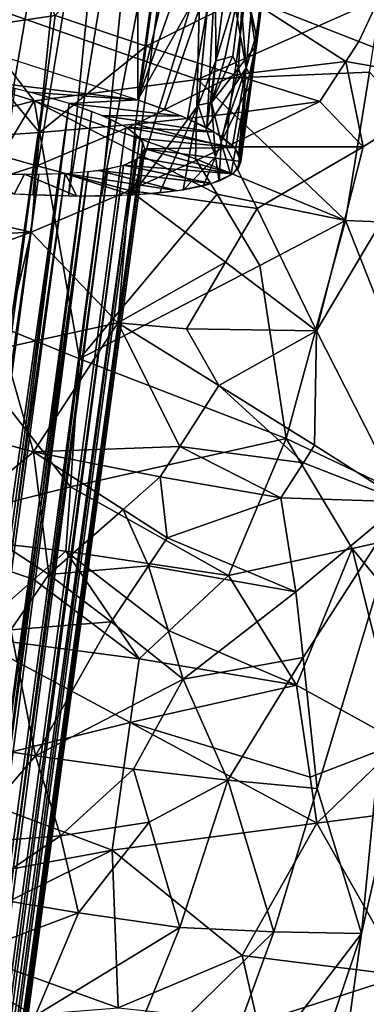
# Model space of a CAD drawing. Extents: x -276 to 276, y 0 to 820.
# Drawn here: x -142 to -134, y 331 to 353 of the extents above; entities that cross this region are included whole.
import ezdxf

# ---------------------------------------------------------------- set-up
doc = ezdxf.new("R2010")
doc.units = 0
doc.header["$MEASUREMENT"] = 0

msp = doc.modelspace()

# ---------------------------------------------------------------- linework, layer by layer
for points in [[(-142.897675, 366.8125, -373.244781), (-142.795715, 352.2948, -374.476166), (-139.017868, 380.254486, -369.176575)], [(-139.017868, 380.254486, -369.176575), (-142.795715, 352.2948, -374.476166), (-138.98381, 351.065277, -370.706848)], [(-135.015213, 380.436768, -365.139648), (-139.017868, 380.254486, -369.176575), (-138.98381, 351.065277, -370.706848)], [(-135.524734, 365.47171, -365.89859), (-135.015213, 380.436768, -365.139648), (-138.98381, 351.065277, -370.706848)], [(-137.578979, 355.027313, -368.928528), (-135.524734, 365.47171, -365.89859), (-138.98381, 351.065277, -370.706848)], [(-147.436539, 229.466492, -375.898102), (-183.203369, 5, -422.389557), (-127.604065, 361.21936, -347.35675)], [(-148.68512, 229.539093, -374.580414), (-127.604065, 361.21936, -347.35675), (-183.203369, 5, -422.389557)], [(-148.68512, 229.539093, -374.580414), (-142.068695, 275.972168, -364.234253), (-127.604065, 361.21936, -347.35675)], [(-147.436539, 229.466492, -375.898102), (-127.604065, 361.21936, -347.35675), (-139.409195, 275.845947, -367.085419)], [(-136.719711, 313.83905, -355.787476), (-127.604065, 361.21936, -347.35675), (-142.068695, 275.972168, -364.234253)], [(-131.356567, 317.518707, -360.595154), (-139.409195, 275.845947, -367.085419), (-127.604065, 361.21936, -347.35675)], [(-134.07019, 332.773865, -351.553497), (-127.604065, 361.21936, -347.35675), (-136.719711, 313.83905, -355.787476)], [(-133.153351, 342.248596, -349.134521), (-127.604065, 361.21936, -347.35675), (-134.07019, 332.773865, -351.553497)], [(-142.285065, 360.871735, -355.053223), (-141.416718, 360.865448, -355.191406), (-142.975754, 349.088257, -357.430695)], [(-141.416718, 360.865448, -355.191406), (-142.118484, 349.020905, -357.686432), (-142.975754, 349.088257, -357.430695)], [(-141.416718, 360.865448, -355.191406), (-140.099792, 360.847015, -355.602936), (-142.118484, 349.020905, -357.686432)], [(-140.099792, 360.847015, -355.602936), (-141.293106, 348.975433, -358.035004), (-142.118484, 349.020905, -357.686432)], [(-140.099792, 360.847015, -355.602936), (-139.316391, 360.829926, -355.979767), (-141.293106, 348.975433, -358.035004)], [(-139.316391, 360.829926, -355.979767), (-140.509979, 348.952484, -358.472076), (-141.293106, 348.975433, -358.035004)], [(-139.316391, 360.829926, -355.979767), (-138.578629, 360.808929, -356.44339), (-140.509979, 348.952484, -358.472076)], [(-138.578629, 360.808929, -356.44339), (-139.778976, 348.952271, -358.992126), (-140.509979, 348.952484, -358.472076)], [(-138.578629, 360.808929, -356.44339), (-137.515808, 360.767975, -357.353333), (-139.778976, 348.952271, -358.992126)], [(-137.515808, 360.767975, -357.353333), (-139.109268, 348.974854, -359.588654), (-139.778976, 348.952271, -358.992126)], [(-137.285751, 354.853485, -359.762085), (-139.109268, 348.974854, -359.588654), (-137.515808, 360.767975, -357.353333)], [(-140.796646, 352.917328, -343.133087), (-138.332001, 355.669159, -342.931671), (-138.802551, 352.24292, -343.683838)], [(-138.802551, 352.24292, -343.683838), (-138.332001, 355.669159, -342.931671), (-136.620468, 353.325775, -344.057617)], [(-143.016937, 352.584808, -343.013641), (-142.067169, 355.279297, -342.452728), (-140.796646, 352.917328, -343.133087)], [(-137.673584, 351.511993, -385.097412), (-137.589478, 354.98938, -384.680634), (-143.075333, 353.408447, -386.022705)], [(-137.578979, 355.027313, -368.928528), (-138.98381, 351.065277, -370.706848), (-137.269485, 354.119019, -368.434265)], [(-133.638596, 353.300934, -383.01239), (-137.589478, 354.98938, -384.680634), (-137.673584, 351.511993, -385.097412)], [(-136.658646, 353.946869, -361.436523), (-136.100357, 355.024689, -362.81778), (-136.401657, 352.236572, -364.022888)], [(-136.121826, 354.275909, -364.703644), (-136.401657, 352.236572, -364.022888), (-136.100357, 355.024689, -362.81778)], [(-137.285751, 354.853485, -359.762085), (-137.656403, 350.948364, -360.758331), (-139.109268, 348.974854, -359.588654)], [(-137.285751, 354.853485, -359.762085), (-137.272888, 351.923401, -361.036987), (-137.656403, 350.948364, -360.758331)], [(-136.658646, 353.946869, -361.436523), (-137.272888, 351.923401, -361.036987), (-137.285751, 354.853485, -359.762085)], [(-137.269485, 354.119019, -368.434265), (-138.98381, 351.065277, -370.706848), (-138.398666, 350.863159, -370.057556)], [(-137.269485, 354.119019, -368.434265), (-138.398666, 350.863159, -370.057556), (-137.892181, 350.65976, -369.345551)], [(-137.269485, 354.119019, -368.434265), (-137.892181, 350.65976, -369.345551), (-137.470734, 350.457672, -368.579803)], [(-136.997726, 353.984528, -367.918518), (-137.269485, 354.119019, -368.434265), (-137.470734, 350.457672, -368.579803)], [(-136.121826, 354.275909, -364.703644), (-136.497101, 352.996033, -366.327881), (-136.387726, 352.485199, -365.344452)], [(-136.121826, 354.275909, -364.703644), (-136.37207, 352.316101, -364.463531), (-136.401657, 352.236572, -364.022888)], [(-136.121826, 354.275909, -364.703644), (-136.387726, 352.485199, -365.344452), (-136.367416, 352.399048, -364.90451)], [(-136.121826, 354.275909, -364.703644), (-136.367416, 352.399048, -364.90451), (-136.37207, 352.316101, -364.463531)], [(-136.6082, 351.768738, -366.308807), (-136.997726, 353.984528, -367.918518), (-137.470734, 350.457672, -368.579803)], [(-136.658646, 353.946869, -361.436523), (-137.075607, 351.972595, -361.437012), (-137.272888, 351.923401, -361.036987)], [(-136.658646, 353.946869, -361.436523), (-136.900986, 352.026672, -361.846832), (-137.075607, 351.972595, -361.437012)], [(-136.6082, 351.768738, -366.308807), (-136.766129, 353.851776, -367.383118), (-136.997726, 353.984528, -367.918518)], [(-136.658646, 353.946869, -361.436523), (-136.77211, 351.759277, -362.399384), (-136.900986, 352.026672, -361.846832)], [(-136.658646, 353.946869, -361.436523), (-136.401657, 352.236572, -364.022888), (-136.77211, 351.759277, -362.399384)], [(-136.497101, 352.996033, -366.327881), (-136.766129, 353.851776, -367.383118), (-136.6082, 351.768738, -366.308807)], [(-133.48439, 353.719543, -345.363251), (-134.12767, 352.346191, -345.423523), (-136.620468, 353.325775, -344.057617)], [(-133.48439, 353.719543, -345.363251), (-131.815582, 351.453674, -347.119965), (-134.12767, 352.346191, -345.423523)], [(-144.705612, 352.113373, -386.295197), (-141.262878, 351.043121, -386.125183), (-143.075333, 353.408447, -386.022705)], [(-137.673584, 351.511993, -385.097412), (-143.075333, 353.408447, -386.022705), (-141.262878, 351.043121, -386.125183)], [(-136.860703, 351.61322, -344.433075), (-138.802551, 352.24292, -343.683838), (-136.620468, 353.325775, -344.057617)], [(-133.638596, 353.300934, -383.01239), (-137.673584, 351.511993, -385.097412), (-133.899551, 351.672821, -383.290741)], [(-136.860703, 351.61322, -344.433075), (-136.620468, 353.325775, -344.057617), (-134.414383, 351.906677, -345.404388)], [(-134.12767, 352.346191, -345.423523), (-134.414383, 351.906677, -345.404388), (-136.620468, 353.325775, -344.057617)], [(-143.016937, 352.584808, -343.013641), (-140.796646, 352.917328, -343.133087), (-141.142212, 350.34671, -343.697388)], [(-141.142212, 350.34671, -343.697388), (-140.796646, 352.917328, -343.133087), (-138.802551, 352.24292, -343.683838)], [(-136.387726, 352.485199, -365.344452), (-136.497101, 352.996033, -366.327881), (-136.6082, 351.768738, -366.308807)], [(-143.016937, 352.584808, -343.013641), (-141.142212, 350.34671, -343.697388), (-143.273651, 350.205627, -343.537323)], [(-136.387726, 352.485199, -365.344452), (-136.6082, 351.768738, -366.308807), (-136.493439, 351.560089, -365.289825)], [(-136.367416, 352.399048, -364.90451), (-136.387726, 352.485199, -365.344452), (-136.493439, 351.560089, -365.289825)], [(-136.367416, 352.399048, -364.90451), (-136.493439, 351.560089, -365.289825), (-136.488693, 351.448059, -364.702148)], [(-136.37207, 352.316101, -364.463531), (-136.367416, 352.399048, -364.90451), (-136.488693, 351.448059, -364.702148)], [(-142.795715, 352.2948, -374.476166), (-138.98381, 351.065277, -370.706848), (-142.365082, 351.470764, -370.435669)], [(-141.142212, 350.34671, -343.697388), (-138.802551, 352.24292, -343.683838), (-139.037903, 350.529846, -344.059875)], [(-136.860703, 351.61322, -344.433075), (-139.037903, 350.529846, -344.059875), (-138.802551, 352.24292, -343.683838)], [(-136.77211, 351.759277, -362.399384), (-136.401657, 352.236572, -364.022888), (-136.611984, 351.242676, -363.530731)], [(-136.401657, 352.236572, -364.022888), (-136.52829, 351.342072, -364.114685), (-136.611984, 351.242676, -363.530731)], [(-136.401657, 352.236572, -364.022888), (-136.488693, 351.448059, -364.702148), (-136.52829, 351.342072, -364.114685)], [(-136.401657, 352.236572, -364.022888), (-136.37207, 352.316101, -364.463531), (-136.488693, 351.448059, -364.702148)], [(-134.12767, 352.346191, -345.423523), (-131.815582, 351.453674, -347.119965), (-134.414383, 351.906677, -345.404388)], [(-144.705612, 352.113373, -386.295197), (-145.3396, 349.978668, -386.638306), (-141.262878, 351.043121, -386.125183)], [(-136.900986, 352.026672, -361.846832), (-136.77211, 351.759277, -362.399384), (-137.363907, 351.007141, -361.276917)], [(-137.075607, 351.972595, -361.437012), (-136.900986, 352.026672, -361.846832), (-137.363907, 351.007141, -361.276917)], [(-137.272888, 351.923401, -361.036987), (-137.075607, 351.972595, -361.437012), (-137.363907, 351.007141, -361.276917)], [(-137.272888, 351.923401, -361.036987), (-137.363907, 351.007141, -361.276917), (-137.656403, 350.948364, -360.758331)], [(-136.6082, 351.768738, -366.308807), (-137.470734, 350.457672, -368.579803), (-137.139618, 350.25943, -367.769928)], [(-137.363907, 351.007141, -361.276917), (-136.77211, 351.759277, -362.399384), (-137.157166, 350.135742, -362.2034)], [(-136.77211, 351.759277, -362.399384), (-136.611984, 351.242676, -363.530731), (-137.157166, 350.135742, -362.2034)], [(-136.6082, 351.768738, -366.308807), (-137.139618, 350.25943, -367.769928), (-136.903, 350.067505, -366.926117)], [(-136.6082, 351.768738, -366.308807), (-136.903, 350.067505, -366.926117), (-136.763855, 349.884369, -366.05896)], [(-136.860703, 351.61322, -344.433075), (-134.414383, 351.906677, -345.404388), (-134.990784, 351.029572, -345.374115)], [(-136.493439, 351.560089, -365.289825), (-136.6082, 351.768738, -366.308807), (-136.763855, 349.884369, -366.05896)], [(-134.032837, 350.036346, -346.158508), (-134.990784, 351.029572, -345.374115), (-134.414383, 351.906677, -345.404388)], [(-134.032837, 350.036346, -346.158508), (-134.414383, 351.906677, -345.404388), (-131.815582, 351.453674, -347.119965)], [(-137.673584, 351.511993, -385.097412), (-141.262878, 351.043121, -386.125183), (-137.71817, 349.773163, -385.303192)], [(-136.860703, 351.61322, -344.433075), (-136.98085, 350.756927, -344.620789), (-139.037903, 350.529846, -344.059875)], [(-137.673584, 351.511993, -385.097412), (-137.71817, 349.773163, -385.303192), (-134.421265, 348.416534, -383.84729)], [(-133.899551, 351.672821, -383.290741), (-137.673584, 351.511993, -385.097412), (-134.421265, 348.416534, -383.84729)], [(-136.860703, 351.61322, -344.433075), (-134.990784, 351.029572, -345.374115), (-136.98085, 350.756927, -344.620789)], [(-136.493439, 351.560089, -365.289825), (-136.763855, 349.884369, -366.05896), (-136.723923, 349.71225, -365.179413)], [(-136.488693, 351.448059, -364.702148), (-136.493439, 351.560089, -365.289825), (-136.723923, 349.71225, -365.179413)], [(-133.899551, 351.672821, -383.290741), (-134.421265, 348.416534, -383.84729), (-130.728683, 348.2742, -381.097961)], [(-141.057022, 351.154572, -369.700043), (-141.685654, 351.317413, -370.110962), (-152.070755, 274.45755, -384.679291)], [(-138.98381, 351.065277, -370.706848), (-141.364288, 351.237, -369.915863), (-142.365082, 351.470764, -370.435669)], [(-136.52829, 351.342072, -364.114685), (-136.723923, 349.71225, -365.179413), (-136.783707, 349.553345, -364.298492)], [(-136.611984, 351.242676, -363.530731), (-136.52829, 351.342072, -364.114685), (-136.783707, 349.553345, -364.298492)], [(-136.52829, 351.342072, -364.114685), (-136.488693, 351.448059, -364.702148), (-136.723923, 349.71225, -365.179413)], [(-134.032837, 350.036346, -346.158508), (-131.815582, 351.453674, -347.119965), (-135.061081, 345.999908, -346.799774)], [(-131.815582, 351.453674, -347.119965), (-133.153351, 342.248596, -349.134521), (-135.061081, 345.999908, -346.799774)], [(-141.057022, 351.154572, -369.700043), (-152.070755, 274.45755, -384.679291), (-151.442108, 274.294739, -384.268341)], [(-140.489914, 350.985046, -369.2099), (-141.057022, 351.154572, -369.700043), (-151.442108, 274.294739, -384.268341)], [(-138.98381, 351.065277, -370.706848), (-140.489914, 350.985046, -369.2099), (-141.364288, 351.237, -369.915863)], [(-137.157166, 350.135742, -362.2034), (-136.611984, 351.242676, -363.530731), (-136.942474, 349.409668, -363.427307)], [(-136.611984, 351.242676, -363.530731), (-136.783707, 349.553345, -364.298492), (-136.942474, 349.409668, -363.427307)], [(-140.489914, 350.985046, -369.2099), (-151.442108, 274.294739, -384.268341), (-150.875015, 274.125214, -383.778229)], [(-140.489914, 350.985046, -369.2099), (-150.875015, 274.125214, -383.778229), (-150.37915, 273.951874, -383.217285)], [(-139.994064, 350.811737, -368.648956), (-140.489914, 350.985046, -369.2099), (-150.37915, 273.951874, -383.217285)], [(-145.3396, 349.978668, -386.638306), (-143.78418, 346.812988, -387.065033), (-141.262878, 351.043121, -386.125183)], [(-141.262878, 351.043121, -386.125183), (-143.78418, 346.812988, -387.065033), (-140.268204, 345.385468, -386.63205)], [(-137.238922, 348.99353, -385.197998), (-141.262878, 351.043121, -386.125183), (-140.268204, 345.385468, -386.63205)], [(-137.71817, 349.773163, -385.303192), (-141.262878, 351.043121, -386.125183), (-137.238922, 348.99353, -385.197998)], [(-138.98381, 351.065277, -370.706848), (-138.011063, 350.710602, -369.528961), (-140.489914, 350.985046, -369.2099)], [(-138.011063, 350.710602, -369.528961), (-139.775558, 350.724579, -368.344879), (-140.489914, 350.985046, -369.2099)], [(-137.656403, 350.948364, -360.758331), (-138.509293, 349.019928, -360.254089), (-139.109268, 348.974854, -359.588654)], [(-137.656403, 350.948364, -360.758331), (-137.986588, 349.086914, -360.980133), (-138.509293, 349.019928, -360.254089)], [(-137.656403, 350.948364, -360.758331), (-137.281601, 349.81424, -362.05246), (-137.986588, 349.086914, -360.980133)], [(-137.656403, 350.948364, -360.758331), (-137.363907, 351.007141, -361.276917), (-137.281601, 349.81424, -362.05246)], [(-137.363907, 351.007141, -361.276917), (-137.157166, 350.135742, -362.2034), (-137.281601, 349.81424, -362.05246)], [(-136.98085, 350.756927, -344.620789), (-134.990784, 351.029572, -345.374115), (-137.047729, 350.031219, -344.79245)], [(-134.032837, 350.036346, -346.158508), (-137.047729, 350.031219, -344.79245), (-134.990784, 351.029572, -345.374115)], [(-139.994064, 350.811737, -368.648956), (-150.37915, 273.951874, -383.217285), (-149.963028, 273.77771, -382.595123)], [(-139.577942, 350.637573, -368.026794), (-139.994064, 350.811737, -368.648956), (-149.963028, 273.77771, -382.595123)], [(-139.577942, 350.637573, -368.026794), (-149.963028, 273.77771, -382.595123), (-149.633759, 273.605713, -381.922394)], [(-139.248672, 350.465576, -367.354065), (-139.577942, 350.637573, -368.026794), (-149.633759, 273.605713, -381.922394)], [(-139.775558, 350.724579, -368.344879), (-137.293594, 350.35791, -368.179749), (-139.248672, 350.465576, -367.354065)], [(-138.011063, 350.710602, -369.528961), (-137.293594, 350.35791, -368.179749), (-139.775558, 350.724579, -368.344879)], [(-136.98085, 350.756927, -344.620789), (-137.047729, 350.031219, -344.79245), (-139.037903, 350.529846, -344.059875)], [(-139.011871, 350.298676, -366.642273), (-139.248672, 350.465576, -367.354065), (-149.633759, 273.605713, -381.922394)], [(-141.203201, 349.618927, -343.862396), (-139.037903, 350.529846, -344.059875), (-139.165512, 349.076355, -344.396912)], [(-141.142212, 350.34671, -343.697388), (-139.037903, 350.529846, -344.059875), (-141.203201, 349.618927, -343.862396)], [(-139.248672, 350.465576, -367.354065), (-136.858978, 350.020813, -366.71109), (-138.929489, 350.218018, -366.275513)], [(-137.293594, 350.35791, -368.179749), (-136.858978, 350.020813, -366.71109), (-139.248672, 350.465576, -367.354065)], [(-137.047729, 350.031219, -344.79245), (-139.165512, 349.076355, -344.396912), (-139.037903, 350.529846, -344.059875)], [(-139.011871, 350.298676, -366.642273), (-149.633759, 273.605713, -381.922394), (-149.396973, 273.438812, -381.210602)], [(-138.871628, 350.139709, -365.903595), (-139.011871, 350.298676, -366.642273), (-149.396973, 273.438812, -381.210602)], [(-143.892105, 348.744843, -343.844727), (-143.273651, 350.205627, -343.537323), (-141.203201, 349.618927, -343.862396)], [(-141.142212, 350.34671, -343.697388), (-141.203201, 349.618927, -343.862396), (-143.273651, 350.205627, -343.537323)], [(-136.858978, 350.020813, -366.71109), (-138.830307, 349.991425, -365.150696), (-138.929489, 350.218018, -366.275513)], [(-138.871628, 350.139709, -365.903595), (-149.396973, 273.438812, -381.210602), (-149.256714, 273.279846, -380.471924)], [(-138.830307, 349.991425, -365.150696), (-149.215393, 273.131561, -379.719025), (-149.273727, 272.99646, -378.964752)], [(-138.888626, 349.856323, -364.396423), (-138.830307, 349.991425, -365.150696), (-149.273727, 272.99646, -378.964752)], [(-138.871628, 350.139709, -365.903595), (-149.256714, 273.279846, -380.471924), (-149.215393, 273.131561, -379.719025)], [(-138.830307, 349.991425, -365.150696), (-138.871628, 350.139709, -365.903595), (-149.215393, 273.131561, -379.719025)], [(-137.047729, 350.031219, -344.79245), (-136.366394, 348.67807, -345.42572), (-139.165512, 349.076355, -344.396912)], [(-138.830307, 349.991425, -365.150696), (-136.8936, 349.444061, -363.643585), (-138.95491, 349.794464, -364.022827)], [(-136.858978, 350.020813, -366.71109), (-136.723923, 349.71225, -365.179413), (-138.830307, 349.991425, -365.150696)], [(-136.723923, 349.71225, -365.179413), (-136.8936, 349.444061, -363.643585), (-138.830307, 349.991425, -365.150696)], [(-137.157166, 350.135742, -362.2034), (-137.198227, 349.28302, -362.576782), (-137.281601, 349.81424, -362.05246)], [(-137.157166, 350.135742, -362.2034), (-136.942474, 349.409668, -363.427307), (-137.198227, 349.28302, -362.576782)], [(-134.032837, 350.036346, -346.158508), (-136.366394, 348.67807, -345.42572), (-137.047729, 350.031219, -344.79245)], [(-134.032837, 350.036346, -346.158508), (-135.061081, 345.999908, -346.799774), (-136.366394, 348.67807, -345.42572)], [(-138.888626, 349.856323, -364.396423), (-149.273727, 272.99646, -378.964752), (-149.430695, 272.876892, -378.222015)], [(-139.045593, 349.736755, -363.653717), (-138.888626, 349.856323, -364.396423), (-149.430695, 272.876892, -378.222015)], [(-138.95491, 349.794464, -364.022827), (-136.8936, 349.444061, -363.643585), (-139.298523, 349.634735, -362.935242)], [(-137.281601, 349.81424, -362.05246), (-137.547714, 349.174988, -361.757629), (-137.986588, 349.086914, -360.980133)], [(-137.71817, 349.773163, -385.303192), (-137.238922, 348.99353, -385.197998), (-134.421265, 348.416534, -383.84729)], [(-137.281601, 349.81424, -362.05246), (-137.198227, 349.28302, -362.576782), (-137.547714, 349.174988, -361.757629)], [(-139.298523, 349.634735, -362.935242), (-149.430695, 272.876892, -378.222015), (-149.683624, 272.774902, -377.50354)], [(-139.643082, 349.552063, -362.253326), (-139.298523, 349.634735, -362.935242), (-149.683624, 272.774902, -377.50354)], [(-139.298523, 349.634735, -362.935242), (-139.045593, 349.736755, -363.653717), (-149.430695, 272.876892, -378.222015)], [(-143.892105, 348.744843, -343.844727), (-141.203201, 349.618927, -343.862396), (-141.32547, 348.163422, -344.192627)], [(-141.203201, 349.618927, -343.862396), (-139.165512, 349.076355, -344.396912), (-141.32547, 348.163422, -344.192627)], [(-139.298523, 349.634735, -362.935242), (-137.361496, 349.226593, -362.162628), (-139.847946, 349.518402, -361.929749)], [(-136.8936, 349.444061, -363.643585), (-137.361496, 349.226593, -362.162628), (-139.298523, 349.634735, -362.935242)], [(-141.798492, 349.437225, -360.111023), (-141.160385, 349.432159, -360.539215), (-152.183594, 272.577362, -374.679321)], [(-141.160385, 349.432159, -360.539215), (-151.545471, 272.572327, -375.107544), (-152.183594, 272.577362, -374.679321)], [(-140.582047, 349.44989, -361.044983), (-150.967148, 272.590027, -375.613281), (-151.545471, 272.572327, -375.107544)], [(-141.160385, 349.432159, -360.539215), (-140.582047, 349.44989, -361.044983), (-151.545471, 272.572327, -375.107544)], [(-140.07338, 349.490082, -361.619629), (-150.458481, 272.630219, -376.187927), (-150.967148, 272.590027, -375.613281)], [(-140.582047, 349.44989, -361.044983), (-140.07338, 349.490082, -361.619629), (-150.967148, 272.590027, -375.613281)], [(-140.07338, 349.490082, -361.619629), (-150.028183, 272.6922, -376.821625), (-150.458481, 272.630219, -376.187927)], [(-139.643082, 349.552063, -362.253326), (-149.683624, 272.774902, -377.50354), (-150.028183, 272.6922, -376.821625)], [(-140.07338, 349.490082, -361.619629), (-139.643082, 349.552063, -362.253326), (-150.028183, 272.6922, -376.821625)], [(-141.472626, 349.431854, -360.314941), (-141.701157, 348.995392, -357.849365), (-142.485458, 349.464966, -359.76767)], [(-141.472626, 349.431854, -360.314941), (-140.321976, 348.950287, -358.594543), (-141.701157, 348.995392, -357.849365)], [(-140.582047, 349.44989, -361.044983), (-140.321976, 348.950287, -358.594543), (-141.472626, 349.431854, -360.314941)], [(-139.847946, 349.518402, -361.929749), (-138.109634, 349.068146, -360.793427), (-140.582047, 349.44989, -361.044983)], [(-140.582047, 349.44989, -361.044983), (-138.109634, 349.068146, -360.793427), (-139.109268, 348.974854, -359.588654)], [(-140.582047, 349.44989, -361.044983), (-139.109268, 348.974854, -359.588654), (-140.321976, 348.950287, -358.594543)], [(-137.361496, 349.226593, -362.162628), (-138.109634, 349.068146, -360.793427), (-139.847946, 349.518402, -361.929749)], [(-141.32547, 348.163422, -344.192627), (-139.165512, 349.076355, -344.396912), (-139.421936, 346.169647, -345.071625)], [(-137.238922, 348.99353, -385.197998), (-140.268204, 345.385468, -386.63205), (-136.305115, 347.428192, -384.938171)], [(-137.060165, 347.507111, -345.472626), (-139.421936, 346.169647, -345.071625), (-139.165512, 349.076355, -344.396912)], [(-136.366394, 348.67807, -345.42572), (-137.060165, 347.507111, -345.472626), (-139.165512, 349.076355, -344.396912)], [(-137.238922, 348.99353, -385.197998), (-136.305115, 347.428192, -384.938171), (-134.421265, 348.416534, -383.84729)], [(-143.892105, 348.744843, -343.844727), (-141.32547, 348.163422, -344.192627), (-144.200775, 348.014954, -344.001465)], [(-136.366394, 348.67807, -345.42572), (-135.061081, 345.999908, -346.799774), (-137.060165, 347.507111, -345.472626)], [(-134.421265, 348.416534, -383.84729), (-136.305115, 347.428192, -384.938171), (-135.726364, 343.638184, -384.972015)], [(-134.421265, 348.416534, -383.84729), (-135.726364, 343.638184, -384.972015), (-131.793045, 341.771271, -382.24707)], [(-130.728683, 348.2742, -381.097961), (-134.421265, 348.416534, -383.84729), (-131.793045, 341.771271, -382.24707)], [(-144.291641, 347.054413, -344.21228), (-141.32547, 348.163422, -344.192627), (-141.931046, 345.622772, -344.712982)], [(-144.200775, 348.014954, -344.001465), (-141.32547, 348.163422, -344.192627), (-144.291641, 347.054413, -344.21228)], [(-141.32547, 348.163422, -344.192627), (-139.421936, 346.169647, -345.071625), (-141.931046, 345.622772, -344.712982)], [(-136.305115, 347.428192, -384.938171), (-140.268204, 345.385468, -386.63205), (-135.726364, 343.638184, -384.972015)], [(-137.060165, 347.507111, -345.472626), (-137.914063, 346.03952, -345.559631), (-139.421936, 346.169647, -345.071625)], [(-137.060165, 347.507111, -345.472626), (-135.061081, 345.999908, -346.799774), (-137.914063, 346.03952, -345.559631)], [(-140.463806, 342.571167, -387.029785), (-143.78418, 346.812988, -387.065033), (-144.328979, 341.595245, -387.88681)], [(-140.463806, 342.571167, -387.029785), (-140.268204, 345.385468, -386.63205), (-143.78418, 346.812988, -387.065033)], [(-141.931046, 345.622772, -344.712982), (-139.421936, 346.169647, -345.071625), (-141.276566, 343.346008, -345.366241)], [(-138.062164, 343.46048, -346.199799), (-141.276566, 343.346008, -345.366241), (-139.421936, 346.169647, -345.071625)], [(-139.421936, 346.169647, -345.071625), (-137.914063, 346.03952, -345.559631), (-137.204407, 344.79483, -346.159546)], [(-138.062164, 343.46048, -346.199799), (-139.421936, 346.169647, -345.071625), (-137.204407, 344.79483, -346.159546)], [(-135.061081, 345.999908, -346.799774), (-137.204407, 344.79483, -346.159546), (-137.914063, 346.03952, -345.559631)], [(-135.061081, 345.999908, -346.799774), (-135.104172, 343.487457, -347.519531), (-137.204407, 344.79483, -346.159546)], [(-135.061081, 345.999908, -346.799774), (-133.153351, 342.248596, -349.134521), (-135.104172, 343.487457, -347.519531)], [(-143.959915, 344.069336, -344.887848), (-141.931046, 345.622772, -344.712982), (-141.276566, 343.346008, -345.366241)], [(-140.463806, 342.571167, -387.029785), (-135.726364, 343.638184, -384.972015), (-140.268204, 345.385468, -386.63205)], [(-138.062164, 343.46048, -346.199799), (-137.204407, 344.79483, -346.159546), (-135.349091, 343.102539, -347.50119)], [(-135.104172, 343.487457, -347.519531), (-135.349091, 343.102539, -347.50119), (-137.204407, 344.79483, -346.159546)], [(-143.959915, 344.069336, -344.887848), (-141.276566, 343.346008, -345.366241), (-142.941299, 341.953522, -345.454468)], [(-140.463806, 342.571167, -387.029785), (-136.991196, 340.631256, -385.894684), (-135.726364, 343.638184, -384.972015)], [(-134.274124, 341.219025, -384.248627), (-135.726364, 343.638184, -384.972015), (-136.991196, 340.631256, -385.894684)], [(-134.274124, 341.219025, -384.248627), (-131.793045, 341.771271, -382.24707), (-135.726364, 343.638184, -384.972015)], [(-141.276566, 343.346008, -345.366241), (-140.939926, 340.65036, -346.100525), (-142.941299, 341.953522, -345.454468)], [(-138.062164, 343.46048, -346.199799), (-138.493073, 342.795166, -346.228424), (-141.276566, 343.346008, -345.366241)], [(-139.303207, 342.074799, -346.161041), (-140.939926, 340.65036, -346.100525), (-141.276566, 343.346008, -345.366241)], [(-138.493073, 342.795166, -346.228424), (-139.303207, 342.074799, -346.161041), (-141.276566, 343.346008, -345.366241)], [(-138.062164, 343.46048, -346.199799), (-135.841278, 342.334137, -347.470367), (-138.493073, 342.795166, -346.228424)], [(-138.062164, 343.46048, -346.199799), (-135.349091, 343.102539, -347.50119), (-135.841278, 342.334137, -347.470367)], [(-135.104172, 343.487457, -347.519531), (-133.153351, 342.248596, -349.134521), (-135.349091, 343.102539, -347.50119)], [(-135.349091, 343.102539, -347.50119), (-133.153351, 342.248596, -349.134521), (-135.841278, 342.334137, -347.470367)], [(-138.493073, 342.795166, -346.228424), (-138.341797, 341.457947, -346.639282), (-139.303207, 342.074799, -346.161041)], [(-138.493073, 342.795166, -346.228424), (-135.841278, 342.334137, -347.470367), (-138.341797, 341.457947, -346.639282)], [(-140.463806, 342.571167, -387.029785), (-144.328979, 341.595245, -387.88681), (-140.562393, 341.163971, -387.228027)], [(-140.463806, 342.571167, -387.029785), (-140.562393, 341.163971, -387.228027), (-136.991196, 340.631256, -385.894684)], [(-138.341797, 341.457947, -346.639282), (-135.841278, 342.334137, -347.470367), (-135.511734, 340.27124, -348.253235)], [(-135.511734, 340.27124, -348.253235), (-135.841278, 342.334137, -347.470367), (-133.153351, 342.248596, -349.134521)], [(-135.511734, 340.27124, -348.253235), (-133.153351, 342.248596, -349.134521), (-135.35054, 338.829895, -348.777527)], [(-135.35054, 338.829895, -348.777527), (-133.153351, 342.248596, -349.134521), (-135.045853, 335.953308, -349.845978)], [(-135.045853, 335.953308, -349.845978), (-133.153351, 342.248596, -349.134521), (-134.07019, 332.773865, -351.553497)], [(-139.303207, 342.074799, -346.161041), (-138.750275, 340.842377, -346.662018), (-140.939926, 340.65036, -346.100525)], [(-139.303207, 342.074799, -346.161041), (-138.341797, 341.457947, -346.639282), (-138.750275, 340.842377, -346.662018)], [(-142.941299, 341.953522, -345.454468), (-140.939926, 340.65036, -346.100525), (-141.774017, 339.437561, -346.230438)], [(-141.266632, 340.542267, -387.495392), (-144.328979, 341.595245, -387.88681), (-142.685089, 339.289703, -387.974792)], [(-140.562393, 341.163971, -387.228027), (-144.328979, 341.595245, -387.88681), (-141.266632, 340.542267, -387.495392)], [(-134.274124, 341.219025, -384.248627), (-131.384933, 337.717834, -381.914459), (-131.793045, 341.771271, -382.24707)], [(-138.341797, 341.457947, -346.639282), (-135.511734, 340.27124, -348.253235), (-138.750275, 340.842377, -346.662018)], [(-140.562393, 341.163971, -387.228027), (-141.266632, 340.542267, -387.495392), (-138.958176, 338.801483, -386.949554)], [(-138.296417, 339.413727, -386.614532), (-140.562393, 341.163971, -387.228027), (-138.958176, 338.801483, -386.949554)], [(-138.296417, 339.413727, -386.614532), (-136.991196, 340.631256, -385.894684), (-140.562393, 341.163971, -387.228027)], [(-134.274124, 341.219025, -384.248627), (-136.991196, 340.631256, -385.894684), (-135.498474, 338.221893, -385.251831)], [(-134.274124, 341.219025, -384.248627), (-135.498474, 338.221893, -385.251831), (-133.212524, 336.968079, -383.651672)], [(-134.274124, 341.219025, -384.248627), (-133.212524, 336.968079, -383.651672), (-131.384933, 337.717834, -381.914459)], [(-138.750275, 340.842377, -346.662018), (-139.570587, 339.614655, -346.723083), (-140.939926, 340.65036, -346.100525)], [(-138.750275, 340.842377, -346.662018), (-137.991592, 338.357147, -347.618988), (-139.570587, 339.614655, -346.723083)], [(-138.750275, 340.842377, -346.662018), (-135.511734, 340.27124, -348.253235), (-137.991592, 338.357147, -347.618988)], [(-138.958176, 338.801483, -386.949554), (-141.266632, 340.542267, -387.495392), (-142.685089, 339.289703, -387.974792)], [(-140.939926, 340.65036, -346.100525), (-139.570587, 339.614655, -346.723083), (-141.774017, 339.437561, -346.230438)], [(-138.296417, 339.413727, -386.614532), (-135.498474, 338.221893, -385.251831), (-136.991196, 340.631256, -385.894684)], [(-135.511734, 340.27124, -348.253235), (-135.35054, 338.829895, -348.777527), (-137.991592, 338.357147, -347.618988)], [(-141.234619, 336.675873, -347.029938), (-143.446396, 337.024567, -346.553925), (-141.774017, 339.437561, -346.230438)], [(-141.234619, 336.675873, -347.029938), (-141.774017, 339.437561, -346.230438), (-139.570587, 339.614655, -346.723083)], [(-141.234619, 336.675873, -347.029938), (-139.570587, 339.614655, -346.723083), (-137.991592, 338.357147, -347.618988)], [(-138.296417, 339.413727, -386.614532), (-138.958176, 338.801483, -386.949554), (-135.498474, 338.221893, -385.251831)], [(-139.155701, 337.400879, -387.174744), (-142.685089, 339.289703, -387.974792), (-143.892563, 336.233154, -388.601318)], [(-138.958176, 338.801483, -386.949554), (-142.685089, 339.289703, -387.974792), (-139.155701, 337.400879, -387.174744)], [(-138.958176, 338.801483, -386.949554), (-139.155701, 337.400879, -387.174744), (-135.498474, 338.221893, -385.251831)], [(-135.35054, 338.829895, -348.777527), (-137.008911, 336.138672, -348.685638), (-137.991592, 338.357147, -347.618988)], [(-135.35054, 338.829895, -348.777527), (-135.045853, 335.953308, -349.845978), (-137.008911, 336.138672, -348.685638)], [(-141.234619, 336.675873, -347.029938), (-137.991592, 338.357147, -347.618988), (-139.080154, 336.379944, -347.743286)], [(-137.008911, 336.138672, -348.685638), (-139.080154, 336.379944, -347.743286), (-137.991592, 338.357147, -347.618988)], [(-135.198059, 336.202362, -385.1922), (-135.498474, 338.221893, -385.251831), (-139.155701, 337.400879, -387.174744)], [(-133.212524, 336.968079, -383.651672), (-135.498474, 338.221893, -385.251831), (-135.198059, 336.202362, -385.1922)], [(-139.155701, 337.400879, -387.174744), (-143.892563, 336.233154, -388.601318), (-139.550827, 334.599701, -387.625153)], [(-135.053986, 335.192169, -385.15567), (-139.155701, 337.400879, -387.174744), (-139.550827, 334.599701, -387.625153)], [(-135.198059, 336.202362, -385.1922), (-139.155701, 337.400879, -387.174744), (-135.053986, 335.192169, -385.15567)], [(-141.234619, 336.675873, -347.029938), (-142.883926, 334.747803, -347.176819), (-143.446396, 337.024567, -346.553925)], [(-133.212524, 336.968079, -383.651672), (-135.198059, 336.202362, -385.1922), (-135.053986, 335.192169, -385.15567)], [(-133.212524, 336.968079, -383.651672), (-135.053986, 335.192169, -385.15567), (-131.210556, 335.691101, -381.72699)], [(-141.234619, 336.675873, -347.029938), (-140.684021, 334.915955, -347.619812), (-142.883926, 334.747803, -347.176819)], [(-141.234619, 336.675873, -347.029938), (-139.080154, 336.379944, -347.743286), (-140.684021, 334.915955, -347.619812)], [(-139.080154, 336.379944, -347.743286), (-138.732773, 335.219116, -348.188171), (-140.684021, 334.915955, -347.619812)], [(-137.008911, 336.138672, -348.685638), (-138.732773, 335.219116, -348.188171), (-139.080154, 336.379944, -347.743286)], [(-143.664948, 333.831482, -388.893372), (-139.550827, 334.599701, -387.625153), (-143.892563, 336.233154, -388.601318)], [(-137.008911, 336.138672, -348.685638), (-138.058594, 332.907288, -349.115326), (-138.732773, 335.219116, -348.188171)], [(-137.008911, 336.138672, -348.685638), (-135.998093, 332.81076, -350.224426), (-138.058594, 332.907288, -349.115326)], [(-137.008911, 336.138672, -348.685638), (-135.045853, 335.953308, -349.845978), (-135.998093, 332.81076, -350.224426)], [(-135.045853, 335.953308, -349.845978), (-134.07019, 332.773865, -351.553497), (-135.998093, 332.81076, -350.224426)], [(-135.053986, 335.192169, -385.15567), (-133.150635, 331.850494, -383.753662), (-131.210556, 335.691101, -381.72699)], [(-140.290146, 333.229034, -348.175934), (-140.684021, 334.915955, -347.619812), (-138.732773, 335.219116, -348.188171)], [(-140.290146, 333.229034, -348.175934), (-138.732773, 335.219116, -348.188171), (-138.058594, 332.907288, -349.115326)], [(-136.694412, 332.287964, -386.418243), (-135.053986, 335.192169, -385.15567), (-139.550827, 334.599701, -387.625153)], [(-136.694412, 332.287964, -386.418243), (-133.150635, 331.850494, -383.753662), (-135.053986, 335.192169, -385.15567)], [(-142.883926, 334.747803, -347.176819), (-140.684021, 334.915955, -347.619812), (-142.606842, 333.612457, -347.501495)], [(-140.290146, 333.229034, -348.175934), (-142.606842, 333.612457, -347.501495), (-140.684021, 334.915955, -347.619812)], [(-143.664948, 333.831482, -388.893372), (-143.553482, 332.629944, -389.034058), (-139.550827, 334.599701, -387.625153)], [(-139.414597, 331.142365, -387.92218), (-139.550827, 334.599701, -387.625153), (-143.553482, 332.629944, -389.034058)], [(-136.694412, 332.287964, -386.418243), (-139.550827, 334.599701, -387.625153), (-139.414597, 331.142365, -387.92218)], [(-140.290146, 333.229034, -348.175934), (-143.244675, 332.11441, -347.75412), (-142.606842, 333.612457, -347.501495)], [(-140.290146, 333.229034, -348.175934), (-141.237259, 330.967255, -348.484375), (-143.244675, 332.11441, -347.75412)], [(-140.290146, 333.229034, -348.175934), (-138.058594, 332.907288, -349.115326), (-141.237259, 330.967255, -348.484375)], [(-141.237259, 330.967255, -348.484375), (-138.058594, 332.907288, -349.115326), (-139.469589, 329.423553, -349.489746)], [(-139.469589, 329.423553, -349.489746), (-138.058594, 332.907288, -349.115326), (-135.998093, 332.81076, -350.224426)], [(-137.785873, 327.927032, -350.684174), (-139.469589, 329.423553, -349.489746), (-135.998093, 332.81076, -350.224426)], [(-137.785873, 327.927032, -350.684174), (-135.998093, 332.81076, -350.224426), (-134.07019, 332.773865, -351.553497)], [(-137.785873, 327.927032, -350.684174), (-134.07019, 332.773865, -351.553497), (-136.204956, 326.478271, -352.057343)], [(-136.204956, 326.478271, -352.057343), (-134.07019, 332.773865, -351.553497), (-136.719711, 313.83905, -355.787476)], [(-139.414597, 331.142365, -387.92218), (-143.553482, 332.629944, -389.034058), (-143.389343, 330.826813, -389.238403)], [(-136.694412, 332.287964, -386.418243), (-139.414597, 331.142365, -387.92218), (-136.353516, 330.824066, -386.309021)], [(-136.694412, 332.287964, -386.418243), (-136.353516, 330.824066, -386.309021), (-133.150635, 331.850494, -383.753662)], [(-143.244675, 332.11441, -347.75412), (-141.237259, 330.967255, -348.484375), (-144.519043, 329.12323, -348.286255)], [(-136.353516, 330.824066, -386.309021), (-134.159241, 329.92572, -384.716003), (-133.150635, 331.850494, -383.753662)], [(-131.749023, 330.253235, -382.294952), (-133.150635, 331.850494, -383.753662), (-134.159241, 329.92572, -384.716003)]]:
    msp.add_3dface(points)

doc.saveas('drawing.dxf')
